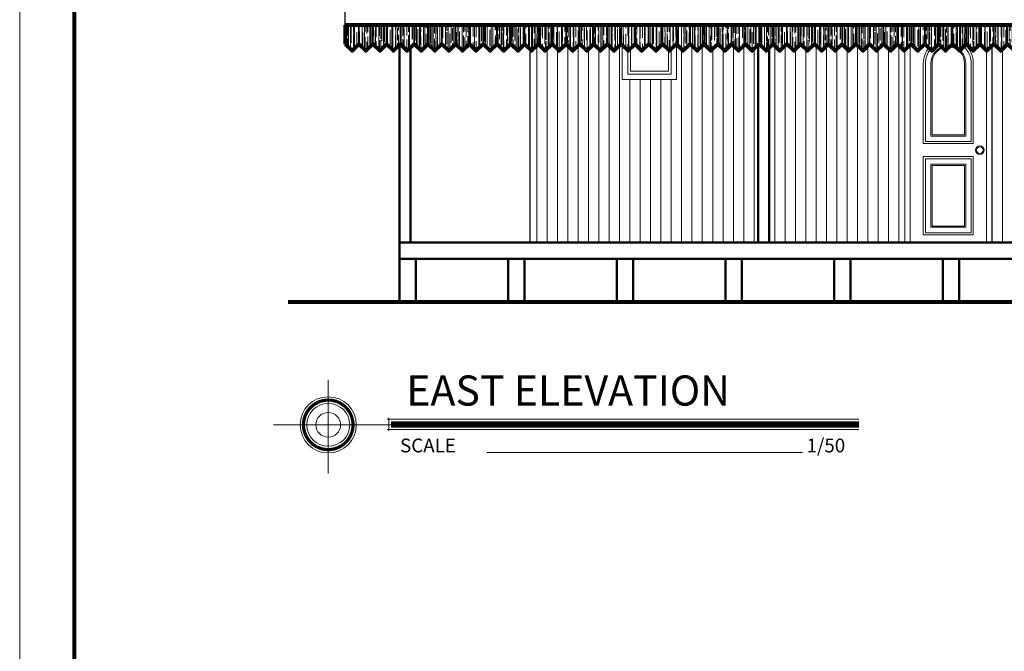
# Model space of a CAD drawing. Units: millimetres. Extents: x 137.8 to 182.8, y -8.2 to 29.3.
# Drawn here: x 137.8 to 146.8, y 1.4 to 7.2 of the extents above; entities that cross this region are included whole.
import ezdxf

# ---------------------------------------------------------------- set-up
doc = ezdxf.new("R2010")
doc.units = ezdxf.units.MM
for name, color, linetype, lineweight in [('005pisosmadera', 28, 'Continuous', 5), ('01', 250, 'Continuous', 9), ('01pisos madera', 28, 'Continuous', 9), ('02', 166, 'Continuous', 20), ('03', 116, 'Continuous', 30), ('05', 5, 'Continuous', 50), ('08', 251, 'Continuous', 80), ('cotas', 169, 'Continuous', 20)]:
    doc.layers.add(name, color=color, linetype=linetype, lineweight=lineweight)
doc.styles.add('FITO', font='arial.ttf')
doc.styles.get("Standard").update_dxf_attribs({"font": 'ARIALN.TTF'})

msp = doc.modelspace()

# ---------------------------------------------------------------- hatches: boundary and pattern name
at = {"layer": '005pisosmadera'}
h = msp.add_hatch(dxfattribs=at)
h.set_pattern_fill('AR-RROOF', color=256, scale=0.0015, angle=90, style=0)
h.set_pattern_definition([(90, (-58.62534822943906, -0.4327277462981556), (-0.03809999999999999, 0.08382), [0.5715, -0.0762, 0.1905, -0.0381]), (90, (-58.64439822943906, -0.3820547462981558), (-0.050673, -0.0381), [0.1143, -0.012573, 0.2286, -0.028575]), (90, (-58.65773322943905, -0.4136777462981556), (-0.02552699999999999, 0.19812), [0.3048, -0.05334000000000001, 0.1524, -0.0381])])
h.paths.add_polyline_path([(140.9073060894363, 7.195324998887405), (140.7803060894362, 7.195324998887406), (140.7803060894362, 7.021048501491594), (140.843806089436, 6.957548501491741), (140.9073060894359, 7.021048501491609)])
h.paths.add_polyline_path([(141.0343060894362, 7.195324998887405), (140.9073060894364, 7.195324998887406), (140.9073060894359, 7.02104850149157), (140.9708060894358, 6.957548501491647), (141.0343060894357, 7.021048501491363)])
h.paths.add_polyline_path([(141.161306089436, 7.195324998887406), (141.0343060894362, 7.195324998887403), (141.0343060894357, 7.021048501491722), (141.0978060894357, 6.957548501491723), (141.1613060894356, 7.021048501491609)])
h.paths.add_polyline_path([(141.2883060894359, 7.195324998887407), (141.161306089436, 7.195324998887406), (141.1613060894356, 7.02104850149154), (141.2248060894355, 6.957548501491657), (141.2883060894354, 7.021048501491414)])
h.paths.add_polyline_path([(141.4153060894357, 7.195324998887405), (141.2883060894359, 7.195324998887406), (141.2883060894354, 7.021048501491734), (141.3518060894353, 6.957548501491727), (141.4153060894352, 7.021048501491528)])
h.paths.add_polyline_path([(141.5423060894355, 7.195324998887405), (141.4153060894357, 7.195324998887405), (141.4153060894351, 7.021048501491614), (141.4788060894352, 6.957548501491734), (141.5423060894351, 7.021048501491568)])
h.paths.add_polyline_path([(141.6693060894354, 7.195324998887405), (141.5423060894356, 7.195324998887406), (141.542306089435, 7.021048501491539), (141.605806089435, 6.957548501491729), (141.6693060894349, 7.02104850149138)])
h.paths.add_polyline_path([(141.7963060894352, 7.195324998887405), (141.6693060894354, 7.195324998887405), (141.6693060894349, 7.021048501491714), (141.7328060894348, 6.957548501491718), (141.7963060894347, 7.021048501491562)])
h.paths.add_polyline_path([(141.9233060894351, 7.195324998887407), (141.7963060894353, 7.195324998887404), (141.7963060894347, 7.021048501491605), (141.8598060894346, 6.95754850149164), (141.9233060894346, 7.021048501491403)])
h.paths.add_polyline_path([(142.0503060894349, 7.195324998887405), (141.9233060894351, 7.195324998887404), (141.9233060894345, 7.021048501491742), (141.9868060894345, 6.957548501491726), (142.0503060894344, 7.021048501491562)])
h.paths.add_polyline_path([(142.1773060894347, 7.195324998887405), (142.0503060894349, 7.195324998887405), (142.0503060894344, 7.021048501488023), (142.1138060894344, 6.957548501487989), (142.1773060894342, 7.021048501487847)])
h.paths.add_polyline_path([(142.3043060894346, 7.195324998887404), (142.1773060894348, 7.195324998887404), (142.1773060894343, 7.021048501487833), (142.2408060894342, 6.957548501487921), (142.3043060894341, 7.021048501487671)])
h.paths.add_polyline_path([(142.4313060894345, 7.195324998887405), (142.3043060894346, 7.195324998887406), (142.3043060894341, 7.021048501488029), (142.3678060894341, 6.957548501488), (142.4313060894339, 7.021048501487877)])
h.paths.add_polyline_path([(142.5583060894343, 7.195324998887405), (142.4313060894345, 7.195324998887406), (142.4313060894339, 7.021048501487841), (142.4948060894338, 6.95754850148792), (142.5583060894338, 7.021048501487701)])
h.paths.add_polyline_path([(142.6853060894341, 7.195324998887405), (142.5583060894343, 7.195324998887406), (142.5583060894338, 7.021048501488019), (142.6218060894337, 6.957548501488001), (142.6853060894336, 7.02104850148783)])
h.paths.add_polyline_path([(142.8123060894339, 7.195324998887405), (142.6853060894341, 7.195324998887404), (142.6853060894335, 7.021048501487843), (142.7488060894336, 6.957548501488001), (142.8123060894335, 7.021048501487837)])
h.paths.add_polyline_path([(142.9393060894338, 7.195324998887404), (142.812306089434, 7.195324998887404), (142.8123060894334, 7.02104850148782), (142.8758060894334, 6.957548501488014), (142.9393060894333, 7.021048501487678)])
h.paths.add_polyline_path([(143.0663060894336, 7.195324998887406), (142.9393060894338, 7.195324998887407), (142.9393060894333, 7.02104850148802), (143.0028060894332, 6.95754850148801), (143.0663060894331, 7.021048501487796)])
h.paths.add_polyline_path([(143.1933060894334, 7.195324998887405), (143.0663060894336, 7.195324998887405), (143.0663060894331, 7.02104850148781), (143.129806089433, 6.957548501487925), (143.193306089433, 7.021048501487666)])
h.paths.add_polyline_path([(143.3203060894332, 7.195324998887404), (143.1933060894335, 7.195324998887404), (143.193306089433, 7.021048501488015), (143.2568060894329, 6.957548501488017), (143.3203060894328, 7.021048501487837)])
h.paths.add_polyline_path([(143.4473060894331, 7.195324998887404), (143.3203060894333, 7.195324998887404), (143.3203060894327, 7.021048501484311), (143.3838060894328, 6.957548501484266), (143.4473060894327, 7.021048501484075)])
h.paths.add_polyline_path([(143.574306089433, 7.195324998887405), (143.4473060894331, 7.195324998887404), (143.4473060894327, 7.021048501484036), (143.5108060894326, 6.957548501484191), (143.5743060894325, 7.021048501483945)])
h.paths.add_polyline_path([(143.7013060894328, 7.195324998887404), (143.574306089433, 7.195324998887405), (143.5743060894325, 7.021048501484215), (143.6378060894324, 6.957548501484273), (143.7013060894323, 7.021048501484104)])
h.paths.add_polyline_path([(143.8283060894327, 7.195324998887405), (143.7013060894328, 7.195324998887405), (143.7013060894323, 7.02104850148417), (143.7648060894322, 6.957548501484172), (143.8283060894321, 7.021048501483934)])
h.paths.add_polyline_path([(143.9553060894325, 7.195324998887405), (143.8283060894327, 7.195324998887405), (143.8283060894321, 7.021048501484255), (143.8918060894322, 6.957548501484273), (143.955306089432, 7.02104850148411)])
h.paths.add_polyline_path([(144.0823060894323, 7.195324998887406), (143.9553060894325, 7.195324998887404), (143.955306089432, 7.021048501484088), (144.018806089432, 6.957548501484268), (144.0823060894319, 7.02104850148411)])
h.paths.add_polyline_path([(144.336306089432, 7.195324998887406), (144.2093060894322, 7.195324998887404), (144.2093060894316, 7.021048501484257), (144.2728060894316, 6.957548501484281), (144.3363060894315, 7.021048501484104)])
h.paths.add_polyline_path([(144.2093060894321, 7.195324998887404), (144.0823060894323, 7.195324998887403), (144.0823060894318, 7.021048501484098), (144.1458060894319, 6.957548501484272), (144.2093060894317, 7.021048501483962)])
h.paths.add_polyline_path([(144.4633060894318, 7.195324998887404), (144.336306089432, 7.195324998887403), (144.3363060894315, 7.021048501484074), (144.3998060894315, 6.957548501484185), (144.4633060894314, 7.021048501483905)])
h.paths.add_polyline_path([(144.5903060894316, 7.195324998887404), (144.4633060894319, 7.195324998887405), (144.4633060894314, 7.02104850148422), (144.5268060894314, 6.957548501484281), (144.5903060894312, 7.021048501484115)])
h.paths.add_polyline_path([(144.7173060894315, 7.195324998887406), (144.5903060894317, 7.195324998887404), (144.5903060894312, 7.021048501480548), (144.6538060894312, 6.957548501480537), (144.717306089431, 7.021048501480372)])
h = msp.add_hatch(dxfattribs=at)
h.set_pattern_fill('AR-RROOF', color=256, scale=0.0015, angle=90, style=0)
h.set_pattern_definition([(90, (-54.6883482294437, -0.4327277463097126), (-0.03809999999999999, 0.08382), [0.5715, -0.0762, 0.1905, -0.0381]), (90, (-54.7073982294437, -0.3820547463097128), (-0.050673, -0.0381), [0.1143, -0.012573, 0.2286, -0.028575]), (90, (-54.7207332294437, -0.4136777463097125), (-0.02552699999999999, 0.19812), [0.3048, -0.05334000000000001, 0.1524, -0.0381])])
h.paths.add_polyline_path([(144.8443060894317, 7.195324998875847), (144.7173060894315, 7.195324998875847), (144.7173060894315, 7.021048501480038), (144.7808060894313, 6.957548501480183), (144.8443060894313, 7.021048501480053)])
h.paths.add_polyline_path([(144.9713060894316, 7.195324998875847), (144.8443060894317, 7.195324998875847), (144.8443060894312, 7.021048501480013), (144.9078060894311, 6.95754850148009), (144.9713060894311, 7.021048501479804)])
h.paths.add_polyline_path([(145.0983060894314, 7.195324998875847), (144.9713060894315, 7.195324998875847), (144.971306089431, 7.021048501480166), (145.034806089431, 6.957548501480165), (145.0983060894309, 7.021048501480053)])
h.paths.add_polyline_path([(145.2253060894313, 7.195324998875851), (145.0983060894314, 7.195324998875847), (145.0983060894309, 7.021048501479981), (145.1618060894309, 6.957548501480101), (145.2253060894307, 7.021048501479857)])
h.paths.add_polyline_path([(145.352306089431, 7.195324998875847), (145.2253060894313, 7.195324998875847), (145.2253060894307, 7.021048501480177), (145.2888060894307, 6.957548501480169), (145.3523060894306, 7.021048501479971)])
h.paths.add_polyline_path([(145.4793060894309, 7.195324998875847), (145.352306089431, 7.195324998875847), (145.3523060894305, 7.021048501480056), (145.4158060894305, 6.957548501480176), (145.4793060894305, 7.02104850148001)])
h.paths.add_polyline_path([(145.6063060894307, 7.195324998875847), (145.479306089431, 7.195324998875847), (145.4793060894304, 7.021048501479981), (145.5428060894304, 6.957548501480172), (145.6063060894303, 7.021048501479825)])
h.paths.add_polyline_path([(145.7333060894306, 7.195324998875847), (145.6063060894307, 7.195324998875847), (145.6063060894302, 7.021048501480159), (145.6698060894302, 6.957548501480161), (145.7333060894301, 7.021048501480006)])
h.paths.add_polyline_path([(145.8603060894305, 7.195324998875851), (145.7333060894306, 7.195324998875847), (145.7333060894301, 7.021048501480049), (145.79680608943, 6.957548501480083), (145.8603060894299, 7.021048501479846)])
h.paths.add_polyline_path([(145.9873060894303, 7.195324998875847), (145.8603060894305, 7.195324998875847), (145.8603060894299, 7.021048501480184), (145.9238060894299, 6.957548501480169), (145.9873060894297, 7.021048501480006)])
h.paths.add_polyline_path([(146.1143060894301, 7.195324998875847), (145.9873060894303, 7.195324998875847), (145.9873060894297, 7.021048501476464), (146.0508060894298, 6.957548501476431), (146.1143060894296, 7.02104850147629)])
h.paths.add_polyline_path([(146.2413060894299, 7.195324998875847), (146.1143060894301, 7.195324998875847), (146.1143060894296, 7.021048501476276), (146.1778060894295, 6.957548501476364), (146.2413060894294, 7.021048501476116)])
h.paths.add_polyline_path([(146.3683060894298, 7.195324998875847), (146.2413060894299, 7.195324998875847), (146.2413060894294, 7.021048501476471), (146.3048060894294, 6.957548501476442), (146.3683060894293, 7.021048501476319)])
h.paths.add_polyline_path([(146.4953060894296, 7.195324998875847), (146.3683060894298, 7.195324998875847), (146.3683060894292, 7.021048501476283), (146.4318060894291, 6.957548501476364), (146.4953060894291, 7.021048501476145)])
h.paths.add_polyline_path([(146.6223060894295, 7.195324998875847), (146.4953060894296, 7.195324998875847), (146.4953060894291, 7.021048501476461), (146.5588060894291, 6.957548501476445), (146.622306089429, 7.021048501476272)])
h.paths.add_polyline_path([(146.7493060894293, 7.195324998875847), (146.6223060894294, 7.195324998875847), (146.6223060894289, 7.021048501476287), (146.6858060894289, 6.957548501476445), (146.7493060894288, 7.02104850147628)])
h.paths.add_polyline_path([(146.8763060894291, 7.195324998875847), (146.7493060894293, 7.195324998875847), (146.7493060894288, 7.021048501476262), (146.8128060894287, 6.957548501476456), (146.8763060894287, 7.02104850147612)])
h.paths.add_polyline_path([(147.003306089429, 7.195324998875847), (146.8763060894292, 7.195324998875851), (146.8763060894287, 7.021048501476464), (146.9398060894286, 6.957548501476452), (147.0033060894285, 7.021048501476237)])
h.paths.add_polyline_path([(147.1303060894288, 7.195324998875847), (147.003306089429, 7.195324998875847), (147.0033060894284, 7.021048501476251), (147.0668060894284, 6.957548501476367), (147.1303060894283, 7.021048501476109)])
h.paths.add_polyline_path([(147.2573060894286, 7.195324998875847), (147.1303060894288, 7.195324998875847), (147.1303060894283, 7.021048501476457), (147.1938060894283, 6.95754850147646), (147.2573060894282, 7.02104850147628)])
h.paths.add_polyline_path([(147.3843060894284, 7.195324998875847), (147.2573060894286, 7.195324998875847), (147.2573060894281, 7.021048501472755), (147.3208060894282, 6.957548501472708), (147.384306089428, 7.021048501472517)])
h.paths.add_polyline_path([(147.5113060894283, 7.195324998875847), (147.3843060894285, 7.195324998875847), (147.384306089428, 7.021048501472478), (147.4478060894279, 6.957548501472633), (147.5113060894279, 7.021048501472389)])
h.paths.add_polyline_path([(147.6383060894281, 7.195324998875847), (147.5113060894283, 7.195324998875847), (147.5113060894278, 7.021048501472656), (147.5748060894278, 6.957548501472715), (147.6383060894277, 7.021048501472549)])
h.paths.add_polyline_path([(147.765306089428, 7.195324998875847), (147.6383060894281, 7.195324998875847), (147.6383060894276, 7.021048501472613), (147.7018060894275, 6.957548501472615), (147.7653060894275, 7.021048501472379)])
h.paths.add_polyline_path([(147.8923060894278, 7.195324998875847), (147.765306089428, 7.195324998875847), (147.7653060894275, 7.021048501472698), (147.8288060894275, 6.957548501472715), (147.8923060894274, 7.021048501472553)])
h.paths.add_polyline_path([(148.0193060894277, 7.195324998875847), (147.8923060894279, 7.195324998875847), (147.8923060894273, 7.021048501472531), (147.9558060894273, 6.957548501472711), (148.0193060894272, 7.021048501472553)])
h.paths.add_polyline_path([(148.2733060894274, 7.195324998875847), (148.1463060894275, 7.195324998875847), (148.146306089427, 7.021048501472698), (148.209806089427, 6.957548501472722), (148.2733060894269, 7.021048501472549)])
h.paths.add_polyline_path([(148.1463060894275, 7.195324998875847), (148.0193060894277, 7.195324998875847), (148.0193060894272, 7.021048501472542), (148.0828060894272, 6.957548501472715), (148.146306089427, 7.021048501472407)])
h.paths.add_polyline_path([(148.4003060894271, 7.195324998875847), (148.2733060894274, 7.195324998875847), (148.2733060894269, 7.021048501472517), (148.3368060894268, 6.95754850147263), (148.4003060894267, 7.02104850147235)])
h.paths.add_polyline_path([(148.527306089427, 7.195324998875847), (148.4003060894272, 7.195324998875847), (148.4003060894267, 7.021048501472663), (148.4638060894267, 6.957548501472722), (148.5273060894266, 7.021048501472556)])
h.paths.add_polyline_path([(148.6543060894269, 7.195324998875847), (148.5273060894271, 7.195324998875847), (148.5273060894265, 7.021048501468989), (148.5908060894265, 6.957548501468981), (148.6543060894264, 7.021048501468815)])

# ---------------------------------------------------------------- linework, layer by layer
at = {"layer": '01'}
msp.add_line((137.7850940090004, 29.27033237376036), (137.7850940090004, -8.229667626239632), dxfattribs=at)
at = {"layer": '01pisos madera'}
for p, q in [((142.5426517705609, 5.194689357494401), (142.5426517705609, 7.00539418261484)), ((142.8284017705609, 5.194689357494401), (142.8284017705609, 7.004952820360408)), ((142.9236517705609, 5.194689357494401), (142.9236517705609, 7.005394182615343)), ((143.2094017705609, 5.194689357494402), (143.2094017705609, 7.004952820360006)), ((143.3046517705609, 5.194689357494402), (143.3046517705609, 7.005394182615966)), ((143.9714017705609, 5.194689357494402), (143.9714017705609, 7.004952820355252)), ((144.0666517705609, 5.194689357494402), (144.0666517705609, 7.005394182613185)), ((144.3524017705609, 5.194689357494402), (144.3524017705609, 7.00495282035465)), ((144.4476517705609, 5.194689357494402), (144.4476517705609, 7.005394182613533)), ((144.7334017705609, 5.194689357494401), (144.7334017705609, 7.0049528203505)), ((144.8286517705609, 5.194689357494401), (144.8286517705609, 7.005394182610316)), ((145.1144017705609, 5.194689357494401), (145.1144017705609, 7.004952820350188)), ((145.2096517705609, 5.194689357494401), (145.2096517705609, 7.005394182610958)), ((145.4954017705609, 5.194689357494401), (145.4954017705609, 7.004952820349723)), ((145.5906517705609, 5.194689357494401), (145.5906517705609, 7.005394182611365)), ((145.8764017705609, 5.194689357494401), (145.8764017705609, 7.004952820360405)), ((146.7336517705609, 5.194689357494401), (146.7336517705609, 7.005394182623944)), ((142.6379017705609, 5.194689357494401), (142.6379017705609, 6.973644182615116)), ((142.7331517705609, 5.194689357494401), (142.7331517705609, 6.973202820360632)), ((143.0189017705609, 5.194689357494402), (143.0189017705609, 6.973644182615679)), ((143.1141517705609, 5.194689357494402), (143.1141517705609, 6.973202820359999)), ((143.8761517705609, 5.194689357494402), (143.8761517705609, 6.973202820355539)), ((144.1619017705609, 5.194689357494402), (144.1619017705609, 6.973644182613282)), ((144.2571517705609, 5.194689357494402), (144.2571517705609, 6.973202820355044)), ((144.5429017705609, 5.194689357494402), (144.5429017705609, 6.973644182613826)), ((144.9239017705609, 5.194689357494401), (144.9239017705609, 6.973644182610576)), ((145.0191517705609, 5.194689357494401), (145.0191517705609, 6.973202820350163)), ((145.3049017705609, 5.194689357494401), (145.3049017705609, 6.973644182611056)), ((145.4001517705609, 5.194689357494401), (145.4001517705609, 6.973202820349765)), ((145.6859017705609, 5.194689357494401), (145.6859017705609, 6.973644182611503)), ((145.7811517705609, 5.194689357494401), (145.7811517705609, 6.973202820349369)), ((146.8289017705609, 5.194689357494401), (146.8289017705609, 6.973644182624179)), ((143.3999017705609, 5.194689357494402), (143.3999017705609, 6.695324998887404)), ((143.4951517705609, 5.194689357494402), (143.4951517705609, 6.695324998887404)), ((143.5904017705609, 5.194689357494402), (143.5904017705609, 6.695324998887404)), ((143.6856517705609, 5.194689357494402), (143.6856517705609, 6.695324998887404)), ((143.7809017705609, 5.194689357494402), (143.7809017705609, 6.695324998887404))]:
    msp.add_line(p, q, dxfattribs=at)
at = {"layer": '02', "color": 38}
for p, q in [((145.9803060894362, 7.014048501498314), (145.9803060894362, 5.194689357494401)), ((146.7303060894362, 6.794689357494402), (146.7303060894362, 7.002048501499178)), ((146.7303060894361, 5.194689357494401), (146.7303060894362, 7.002048501499157)), ((145.9303060894362, 6.964048501498326), (145.9303060894362, 5.194689357494401)), ((146.6803060894362, 5.194689357494429), (146.6803060894362, 6.963048501484161)), ((146.1003060894362, 6.844689357494406), (146.1003060894362, 6.104689357494369)), ((146.1203060894362, 6.844689357494406), (146.1203060894362, 6.124689357494379)), ((146.1703060894362, 6.844689357494406), (146.1703060894362, 6.17468935749439)), ((146.1803060894362, 6.844689357494406), (146.1803060894362, 6.18468935749441)), ((146.4803060894361, 6.184689357494353), (146.4803060894361, 6.844689357494406)), ((146.4903060894361, 6.174689357494334), (146.4903060894361, 6.844689357494406)), ((146.5403060894361, 6.124689357494322), (146.5403060894361, 6.844689357494406)), ((146.5603060894362, 6.10468935749434), (146.5603060894362, 6.844689357494406)), ((146.7303060894362, 5.644689357494402), (146.7303060894362, 6.744689357494401)), ((146.1703060894362, 6.17468935749439), (146.4903060894361, 6.174689357494334)), ((146.1803060894362, 6.18468935749441), (146.4803060894361, 6.184689357494353)), ((146.1003060894362, 6.104689357494369), (146.5603060894362, 6.10468935749434)), ((146.1203060894362, 6.124689357494379), (146.5403060894361, 6.124689357494322)), ((146.1003060894362, 5.984689357494336), (146.5603060894362, 5.984689357494364)), ((146.1003060894362, 5.984689357494336), (146.1003060894362, 5.264689357494394)), ((146.5603060894362, 5.264689357494365), (146.5603060894362, 5.984689357494364)), ((146.1203060894362, 5.964689357494297), (146.5403060894361, 5.964689357494382)), ((146.1203060894362, 5.964689357494297), (146.1203060894362, 5.284689357494404)), ((146.1703060894362, 5.914689357494314), (146.4903060894361, 5.9146893574944)), ((146.1703060894362, 5.914689357494314), (146.1703060894362, 5.334689357494415)), ((146.1803060894362, 5.904689357494295), (146.4803060894361, 5.904689357494409)), ((146.1803060894362, 5.904689357494295), (146.1803060894362, 5.344689357494406)), ((146.4803060894361, 5.344689357494406), (146.4803060894361, 5.904689357494409)), ((146.4903060894361, 5.334689357494415), (146.4903060894361, 5.9146893574944)), ((146.5403060894361, 5.284689357494404), (146.5403060894361, 5.964689357494382)), ((146.1003060894362, 5.264689357494394), (146.5603060894362, 5.264689357494365)), ((146.1203060894362, 5.284689357494404), (146.5403060894361, 5.284689357494404)), ((146.1703060894362, 5.334689357494415), (146.4903060894361, 5.334689357494415)), ((146.1803060894362, 5.344689357494406), (146.4803060894361, 5.344689357494406)), ((145.9303060894362, 5.194689357494401), (145.9803060894362, 5.194689357494401)), ((146.6803060894361, 5.194689357494401), (146.7303060894361, 5.194689357494401))]:
    msp.add_line(p, q, dxfattribs=at)
for points in [[(143.8303060894362, 7.019048501480227), (143.8303060894362, 6.695324998887405), (143.3303060894362, 6.695324998887405), (143.3303060894362, 7.011048501480871)], [(143.7553060894362, 6.967048501480234), (143.7553060894362, 6.770324998887405), (143.4053060894362, 6.770324998887405), (143.4053060894362, 6.979048501487681)], [(143.7803060894362, 6.973048501488094), (143.7803060894362, 6.745324998887405), (143.3803060894362, 6.745324998887405), (143.3803060894362, 6.961048501480859)]]:
    msp.add_lwpolyline(points, dxfattribs=at)
for radius in [0.04, 0.03]:
    msp.add_circle((146.6203060894362, 6.044689357494395), radius, dxfattribs=at)
for radius, start, end in [(0.2299999999999898, 142.0000926411107, 180), (0.1599999999999898, 112.2894118213092, 180), (0.1499999999999898, 110.6811015209529, 180), (0.1499999999999898, 0, 85.71004130499252), (0.1599999999999898, 63.67635171092772, 82.69563832302343), (0.2099999999999898, 0, 47.1919966807489), (0.2299999999999898, 0, 47.00130701905561), (0.2099999999999898, 142.6706021655569, 180), (0.1599999999999898, 0, 47.87750335326675)]:
    msp.add_arc((146.3303060894362, 6.844689357494406), radius, start, end, dxfattribs=at)
at = {"layer": '03', "color": 44}
msp.add_line((140.907306089436, 7.021048501491729), (140.907306089436, 7.195324998887404), dxfattribs=at)
at = {"layer": '03', "color": 38}
for p, q in [((140.780306089436, 7.021048501491729), (140.843806089436, 6.957548501491727)), ((140.843806089436, 6.957548501491727), (140.907306089436, 7.021048501491729))]:
    msp.add_line(p, q, dxfattribs=at)
at = {"layer": '03'}
msp.add_line((142.4803060894362, 6.972048501485578), (142.4803060894362, 5.194689357494401), dxfattribs=at)
at = {"layer": '03', "color": 14}
msp.add_lwpolyline([(140.7803060894362, 10.71812335025869), (151.6803060894362, 10.71812335025869), (151.6803060894362, 7.195324998887404), (140.7803060894362, 7.195324998887404)], close=True, dxfattribs=at)
at = {"layer": '03', "color": 44}
for points in [[(140.9073060894364, 7.195324998887404), (140.9073060894358, 7.021048501491729), (140.9708060894359, 6.957548501491727), (141.0343060894359, 7.021048501491729), (141.0343060894359, 7.195324998887404)], [(141.0343060894362, 7.195324998887404), (141.0343060894357, 7.021048501491729), (141.0978060894357, 6.957548501491727), (141.1613060894357, 7.021048501491729), (141.1613060894357, 7.195324998887404)], [(141.161306089436, 7.195324998887404), (141.1613060894355, 7.021048501491729), (141.2248060894355, 6.957548501491727), (141.2883060894355, 7.021048501491729), (141.2883060894355, 7.195324998887404)], [(141.2883060894359, 7.195324998887404), (141.2883060894354, 7.021048501491729), (141.3518060894354, 6.957548501491727), (141.4153060894354, 7.021048501491729), (141.4153060894354, 7.195324998887404)], [(141.4153060894357, 7.195324998887404), (141.4153060894352, 7.021048501491729), (141.4788060894352, 6.957548501491727), (141.5423060894352, 7.021048501491729), (141.5423060894352, 7.195324998887404)], [(141.5423060894356, 7.195324998887404), (141.542306089435, 7.021048501491729), (141.605806089435, 6.957548501491727), (141.6693060894351, 7.021048501491729), (141.6693060894351, 7.195324998887404)], [(141.6693060894354, 7.195324998887404), (141.6693060894349, 7.021048501491729), (141.7328060894349, 6.957548501491727), (141.7963060894349, 7.021048501491729), (141.7963060894349, 7.195324998887404)], [(141.7963060894352, 7.195324998887404), (141.7963060894347, 7.021048501491729), (141.8598060894347, 6.957548501491727), (141.9233060894347, 7.021048501491729), (141.9233060894347, 7.195324998887404)], [(141.9233060894351, 7.195324998887404), (141.9233060894346, 7.021048501491729), (141.9868060894346, 6.957548501491727), (142.0503060894346, 7.021048501491729), (142.0503060894346, 7.195324998887404)], [(142.0503060894349, 7.195324998887402), (142.0503060894344, 7.021048501491727), (142.1138060894344, 6.957548501491726), (142.1773060894344, 7.021048501491727), (142.1773060894344, 7.195324998887402)], [(142.1773060894348, 7.195324998887404), (142.1773060894342, 7.021048501491729), (142.2408060894342, 6.957548501491727), (142.3043060894342, 7.021048501491729), (142.3043060894342, 7.195324998887404)], [(142.3043060894346, 7.195324998887402), (142.3043060894341, 7.021048501491727), (142.3678060894341, 6.957548501491726), (142.4313060894341, 7.021048501491727), (142.4313060894341, 7.195324998887402)], [(142.4313060894344, 7.195324998887402), (142.4313060894339, 7.021048501491727), (142.4948060894339, 6.957548501491726), (142.5583060894339, 7.021048501491727), (142.5583060894339, 7.195324998887402)], [(142.5583060894343, 7.195324998887402), (142.5583060894338, 7.021048501491727), (142.6218060894338, 6.957548501491726), (142.6853060894338, 7.021048501491727), (142.6853060894338, 7.195324998887402)], [(142.6853060894341, 7.195324998887402), (142.6853060894336, 7.021048501491727), (142.7488060894336, 6.957548501491726), (142.8123060894336, 7.021048501491727), (142.8123060894336, 7.195324998887402)], [(142.8123060894339, 7.195324998887402), (142.8123060894334, 7.021048501491727), (142.8758060894334, 6.957548501491726), (142.9393060894334, 7.021048501491727), (142.9393060894334, 7.195324998887402)], [(142.9393060894338, 7.195324998887402), (142.9393060894333, 7.021048501491727), (143.0028060894333, 6.957548501491726), (143.0663060894333, 7.021048501491727), (143.0663060894333, 7.195324998887402)], [(143.0663060894336, 7.195324998887402), (143.0663060894331, 7.021048501491727), (143.1298060894331, 6.957548501491726), (143.1933060894331, 7.021048501491727), (143.1933060894331, 7.195324998887402)], [(143.1933060894335, 7.195324998887402), (143.193306089433, 7.021048501491727), (143.256806089433, 6.957548501491726), (143.320306089433, 7.021048501491727), (143.320306089433, 7.195324998887402)], [(143.3203060894333, 7.195324998887402), (143.3203060894328, 7.021048501491727), (143.3838060894328, 6.957548501491726), (143.4473060894328, 7.021048501491727), (143.4473060894328, 7.195324998887402)], [(143.4473060894331, 7.195324998887402), (143.4473060894326, 7.021048501491727), (143.5108060894326, 6.957548501491726), (143.5743060894326, 7.021048501491727), (143.5743060894326, 7.195324998887402)], [(143.574306089433, 7.195324998887402), (143.5743060894325, 7.021048501491727), (143.6378060894325, 6.957548501491726), (143.7013060894325, 7.021048501491727), (143.7013060894325, 7.195324998887402)], [(143.7013060894328, 7.195324998887402), (143.7013060894323, 7.021048501491727), (143.7648060894323, 6.957548501491726), (143.8283060894323, 7.021048501491727), (143.8283060894323, 7.195324998887402)], [(143.8283060894327, 7.195324998887402), (143.8283060894321, 7.021048501491727), (143.8918060894322, 6.957548501491726), (143.9553060894322, 7.021048501491727), (143.9553060894322, 7.195324998887402)], [(143.9553060894325, 7.195324998887402), (143.955306089432, 7.021048501491727), (144.018806089432, 6.957548501491726), (144.082306089432, 7.021048501491727), (144.082306089432, 7.195324998887402)], [(144.0823060894323, 7.195324998887402), (144.0823060894318, 7.021048501491727), (144.1458060894318, 6.957548501491726), (144.2093060894318, 7.021048501491727), (144.2093060894318, 7.195324998887402)], [(144.2093060894322, 7.195324998887401), (144.2093060894317, 7.021048501491725), (144.2728060894317, 6.957548501491724), (144.3363060894317, 7.021048501491725), (144.3363060894317, 7.195324998887401)], [(144.336306089432, 7.195324998887402), (144.3363060894315, 7.021048501491727), (144.3998060894315, 6.957548501491726), (144.4633060894315, 7.021048501491727), (144.4633060894315, 7.195324998887402)], [(144.4633060894319, 7.195324998887401), (144.4633060894313, 7.021048501491725), (144.5268060894313, 6.957548501491724), (144.5903060894314, 7.021048501491725), (144.5903060894314, 7.195324998887401)], [(144.5903060894317, 7.195324998887401), (144.5903060894312, 7.021048501491725), (144.6538060894312, 6.957548501491724), (144.7173060894312, 7.021048501491725), (144.7173060894312, 7.195324998887401)], [(144.7173060894315, 7.195324998887401), (144.717306089431, 7.021048501491725), (144.780806089431, 6.957548501491724), (144.844306089431, 7.021048501491725), (144.844306089431, 7.195324998887401)], [(144.8443060894314, 7.195324998887401), (144.8443060894309, 7.021048501491725), (144.9078060894309, 6.957548501491724), (144.9713060894309, 7.021048501491725), (144.9713060894309, 7.195324998887401)], [(144.9713060894312, 7.195324998887401), (144.9713060894307, 7.021048501491725), (145.0348060894307, 6.957548501491724), (145.0983060894307, 7.021048501491725), (145.0983060894307, 7.195324998887401)], [(145.098306089431, 7.195324998887401), (145.0983060894305, 7.021048501491725), (145.1618060894305, 6.957548501491724), (145.2253060894305, 7.021048501491725), (145.2253060894305, 7.195324998887401)], [(145.2253060894309, 7.195324998887401), (145.2253060894304, 7.021048501491725), (145.2888060894304, 6.957548501491724), (145.3523060894304, 7.021048501491725), (145.3523060894304, 7.195324998887401)], [(145.3523060894307, 7.195324998887401), (145.3523060894302, 7.021048501491725), (145.4158060894302, 6.957548501491724), (145.4793060894302, 7.021048501491725), (145.4793060894302, 7.195324998887401)], [(145.4793060894306, 7.195324998887401), (145.4793060894301, 7.021048501491725), (145.5428060894301, 6.957548501491724), (145.6063060894301, 7.021048501491725), (145.6063060894301, 7.195324998887401)], [(145.6063060894304, 7.195324998887401), (145.6063060894299, 7.021048501491725), (145.6698060894299, 6.957548501491724), (145.7333060894299, 7.021048501491725), (145.7333060894299, 7.195324998887401)], [(145.7333060894302, 7.195324998887401), (145.7333060894297, 7.021048501491725), (145.7968060894297, 6.957548501491724), (145.8603060894297, 7.021048501491725), (145.8603060894297, 7.195324998887401)], [(145.8603060894301, 7.195324998887401), (145.8603060894296, 7.021048501491725), (145.9238060894296, 6.957548501491724), (145.9873060894296, 7.021048501491725), (145.9873060894296, 7.195324998887401)], [(145.9873060894299, 7.195324998887401), (145.9873060894294, 7.021048501491725), (146.0508060894294, 6.957548501491724), (146.1143060894294, 7.021048501491725), (146.1143060894294, 7.195324998887401)], [(146.1143060894298, 7.195324998887401), (146.1143060894292, 7.021048501491725), (146.1778060894293, 6.957548501491724), (146.2413060894293, 7.021048501491725), (146.2413060894293, 7.195324998887401)], [(146.2413060894296, 7.195324998887401), (146.2413060894291, 7.021048501491725), (146.3048060894291, 6.957548501491724), (146.3683060894291, 7.021048501491725), (146.3683060894291, 7.195324998887401)], [(146.3683060894294, 7.195324998887399), (146.3683060894289, 7.021048501491723), (146.4318060894289, 6.957548501491722), (146.4953060894289, 7.021048501491723), (146.4953060894289, 7.195324998887399)], [(146.4953060894293, 7.195324998887401), (146.4953060894288, 7.021048501491725), (146.5588060894288, 6.957548501491724), (146.6223060894288, 7.021048501491725), (146.6223060894288, 7.195324998887401)], [(146.6223060894291, 7.195324998887399), (146.6223060894286, 7.021048501491723), (146.6858060894286, 6.957548501491722), (146.7493060894286, 7.021048501491723), (146.7493060894286, 7.195324998887399)], [(146.749306089429, 7.195324998887399), (146.7493060894284, 7.021048501491723), (146.8128060894284, 6.957548501491722), (146.8763060894285, 7.021048501491723), (146.8763060894285, 7.195324998887399)]]:
    msp.add_lwpolyline(points, dxfattribs=at)
at = {"layer": '05', "color": 44}
for p, q in [((141.2803060894362, 7.013048501492373), (141.2803060894362, 5.194689357494401)), ((141.3803060894362, 6.98604850149253), (141.3803060894362, 5.194689357494401)), ((144.5803060894362, 7.011048501496567), (144.5803060894362, 5.194689357494401)), ((144.6803060894362, 6.984048501496723), (144.6803060894362, 5.194689357494401)), ((141.2803060894362, 5.194689357494401), (141.2803060894362, 4.6446893574944)), ((141.4303060894362, 5.044689357494401), (141.4303060894362, 4.6446893574944))]:
    msp.add_line(p, q, dxfattribs=at)
for points in [[(141.2803060894362, 5.194689357494401), (151.1803060894362, 5.194689357494401), (151.1803060894362, 5.0446893574944), (141.2803060894362, 5.0446893574944)], [(141.2803060894362, 5.0446893574944), (141.4303060894362, 5.0446893574944), (141.4303060894362, 4.6446893574944), (141.2803060894362, 4.6446893574944)], [(142.2803060894362, 5.0446893574944), (142.4303060894362, 5.0446893574944), (142.4303060894362, 4.6446893574944), (142.2803060894362, 4.6446893574944)], [(143.2803060894362, 5.0446893574944), (143.4303060894362, 5.0446893574944), (143.4303060894362, 4.6446893574944), (143.2803060894362, 4.6446893574944)], [(144.2803060894362, 5.0446893574944), (144.4303060894362, 5.0446893574944), (144.4303060894362, 4.6446893574944), (144.2803060894362, 4.6446893574944)], [(145.2803060894362, 5.0446893574944), (145.4303060894362, 5.0446893574944), (145.4303060894362, 4.6446893574944), (145.2803060894362, 4.6446893574944)], [(146.2803060894362, 5.0446893574944), (146.4303060894362, 5.0446893574944), (146.4303060894362, 4.6446893574944), (146.2803060894362, 4.6446893574944)]]:
    msp.add_lwpolyline(points, close=True, dxfattribs=at)
at = {"layer": '08'}
for p, q in [((138.2850940090004, 28.77033237376037), (138.2850940090004, -7.729667626239632)), ((152.0880899944646, 4.6446893574944), (140.2559694962924, 4.6446893574944))]:
    msp.add_line(p, q, dxfattribs=at)
at = {"layer": '08', "color": 51}
for p, q in [((151.6803060894362, 7.195324998887404), (140.7803060894362, 7.195324998887405)), ((140.7803060894362, 7.195324998887404), (140.7803060894362, 7.02104850149157))]:
    msp.add_line(p, q, dxfattribs=at)
for points in [[(140.780306089436, 7.021048501491729), (140.843806089436, 6.957548501491724), (140.9073060894358, 7.021048501491558), (140.9708060894358, 6.957548501491639), (141.0343060894359, 7.021048501491558), (141.0978060894357, 6.957548501491727), (141.1613060894355, 7.021048501491558), (141.2248060894354, 6.957548501491639), (141.2883060894355, 7.021048501491558), (141.3518060894354, 6.957548501491727), (141.4153060894352, 7.021048501491558), (141.4788060894352, 6.957548501491727), (141.542306089435, 7.021048501491558), (141.605806089435, 6.957548501491727), (141.6693060894351, 7.021048501491558), (141.7328060894349, 6.957548501491727), (141.7963060894347, 7.021048501491558), (141.8598060894346, 6.957548501491639), (141.9233060894347, 7.021048501491558), (141.9868060894346, 6.957548501491727), (142.0503060894344, 7.021048501491558)], [(142.0503060894344, 7.021048501488001), (142.1138060894344, 6.957548501487996), (142.1773060894342, 7.02104850148783), (142.2408060894342, 6.957548501487911), (142.3043060894342, 7.02104850148783), (142.3678060894341, 6.957548501488), (142.4313060894339, 7.02104850148783), (142.4948060894338, 6.957548501487911), (142.5583060894339, 7.02104850148783), (142.6218060894338, 6.957548501488), (142.6853060894336, 7.02104850148783), (142.7488060894336, 6.957548501488), (142.8123060894334, 7.02104850148783), (142.8758060894334, 6.957548501488), (142.9393060894334, 7.02104850148783), (143.0028060894333, 6.957548501488), (143.0663060894331, 7.02104850148783), (143.129806089433, 6.957548501487911), (143.1933060894331, 7.02104850148783), (143.256806089433, 6.957548501488), (143.3203060894328, 7.02104850148783)], [(143.3203060894328, 7.021048501484272), (143.3838060894328, 6.957548501484268), (143.4473060894326, 7.021048501484102), (143.5108060894325, 6.957548501484182), (143.5743060894326, 7.021048501484102), (143.6378060894325, 6.957548501484271), (143.7013060894323, 7.021048501484102), (143.7648060894322, 6.957548501484182), (143.8283060894323, 7.021048501484102), (143.8918060894322, 6.957548501484271), (143.955306089432, 7.021048501484102), (144.018806089432, 6.957548501484271), (144.0823060894318, 7.021048501484102), (144.1458060894318, 6.957548501484271), (144.2093060894318, 7.021048501484102), (144.2728060894317, 6.957548501484271), (144.3363060894315, 7.021048501484102), (144.3998060894314, 6.957548501484182), (144.4633060894315, 7.021048501484102), (144.5268060894313, 6.957548501484271), (144.5903060894312, 7.021048501484102)], [(144.5903060894312, 7.021048501480545), (144.6538060894312, 6.95754850148054), (144.717306089431, 7.021048501480374), (144.7808060894309, 6.957548501480455), (144.844306089431, 7.021048501480374), (144.9078060894309, 6.957548501480543), (144.9713060894307, 7.021048501480374), (145.0348060894306, 6.957548501480455), (145.0983060894307, 7.021048501480374), (145.1618060894305, 6.957548501480543), (145.2253060894304, 7.021048501480374), (145.2888060894304, 6.957548501480543), (145.3523060894302, 7.021048501480374), (145.4158060894302, 6.957548501480543), (145.4793060894302, 7.021048501480374), (145.5428060894301, 6.957548501480543), (145.6063060894299, 7.021048501480374), (145.6698060894298, 6.957548501480455), (145.7333060894299, 7.021048501480374), (145.7968060894297, 6.957548501480543), (145.8603060894296, 7.021048501480374)], [(145.8603060894296, 7.021048501491725), (145.9238060894296, 6.95754850149172), (145.9873060894294, 7.021048501491554), (146.0508060894293, 6.957548501491635), (146.1143060894294, 7.021048501491554), (146.1778060894293, 6.957548501491724), (146.2413060894291, 7.021048501491554), (146.304806089429, 6.957548501491635), (146.3683060894291, 7.021048501491554), (146.4318060894289, 6.957548501491724), (146.4953060894288, 7.021048501491554), (146.5588060894288, 6.957548501491724), (146.6223060894286, 7.021048501491554), (146.6858060894286, 6.957548501491724), (146.7493060894286, 7.021048501491554), (146.8128060894284, 6.957548501491724), (146.8763060894283, 7.021048501491554), (146.9398060894282, 6.957548501491635), (147.0033060894283, 7.021048501491554), (147.0668060894281, 6.957548501491724), (147.130306089428, 7.021048501491554)]]:
    msp.add_lwpolyline(points, dxfattribs=at)
at = {"layer": 'cotas', "color": 251, "linetype": 'Continuous'}
for p, q in [((140.6242549905045, 3.067630042394242), (140.6242549905045, 3.927468342246172)), ((141.1666193777418, 3.567509815147261), (145.5076029597869, 3.567509815147325)), ((141.1830700459592, 3.460845857496352), (141.1830700459592, 3.580760903594197)), ((140.1198202112193, 3.51615297627211), (145.5076029597868, 3.51615297627211)), ((141.1666193777418, 3.472498135245374), (145.5076029597869, 3.472498135245353)), ((142.083261309662, 3.262864378598266), (144.9893056228009, 3.262864378598266))]:
    msp.add_line(p, q, dxfattribs=at)
at = {"layer": 'cotas', "const_width": 0.02969114940000001}
msp.add_lwpolyline([(140.6242549905045, 3.744181002381822, 1760.380359204241), (140.6247731235833, 3.744180416327268, 1760.380359204241)], format="xyb", dxfattribs=at)
at = {"layer": 'cotas', "const_width": 0.05938229880000001}
msp.add_lwpolyline([(141.2008847356196, 3.520003976481519), (145.5076029597868, 3.520003976481519)], dxfattribs=at)
at = {"layer": 'cotas', "color": 251, "linetype": 'Continuous'}
for radius in [0.2584317643776001, 0.1976242904064001, 0.1140140136960001]:
    msp.add_circle((140.6242549905045, 3.51615297627211), radius, dxfattribs=at)

# ---------------------------------------------------------------- texts
at = {"layer": 'cotas', "style": 'FITO'}
for s, p in [('SCALE', (141.2849810435611, 3.262864378598266)), ('1/50', (145.0260213703324, 3.262864378598266))]:
    msp.add_text(s, height=0.1266822374400001, dxfattribs=at).set_placement(p)
at = {"layer": 'cotas', "insert": (141.34213641224, 3.970532242290531), "char_height": 0.2772, "width": 13.68601748474334, "attachment_point": 1}
msp.add_mtext('{\\fArial|b1|i0|c0|p34;EAST ELEVATION }', dxfattribs=at)

doc.saveas('drawing.dxf')
